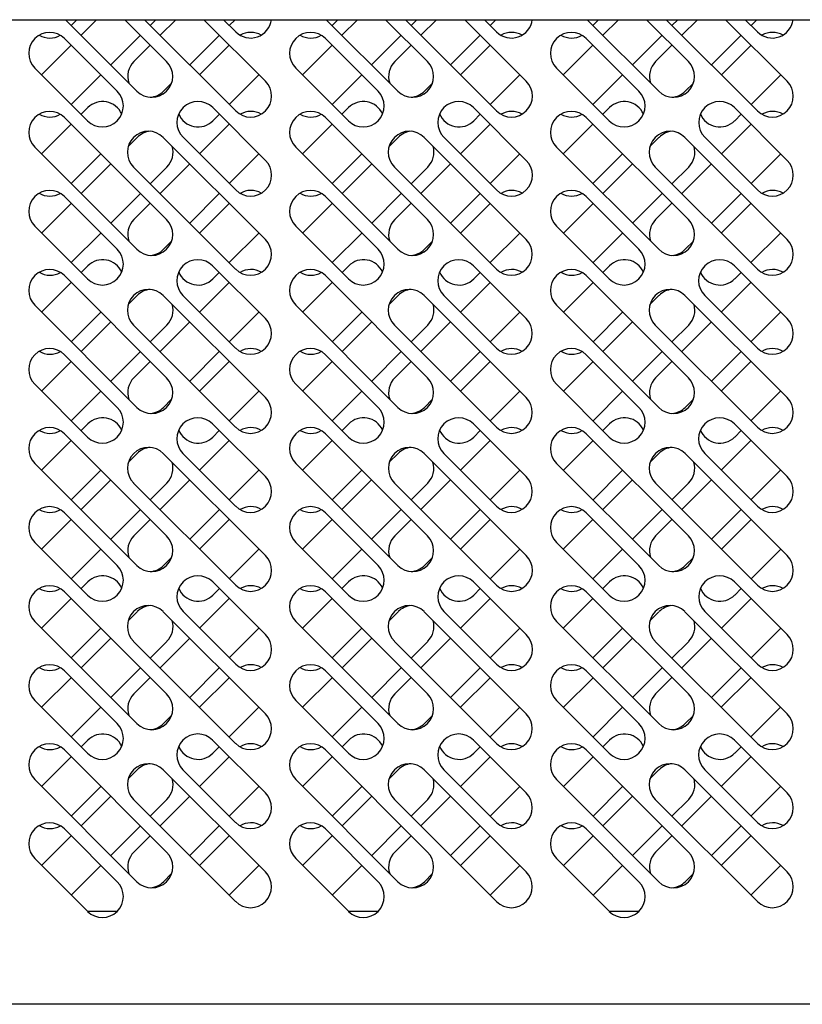
# Model space of a CAD drawing. Units: millimetres. Extents: x 0 to 12755, y 0 to 8910.
# Drawn here: x 7518 to 7686, y 2657 to 2868 of the extents above; entities that cross this region are included whole.
import ezdxf

# ---------------------------------------------------------------- set-up
doc = ezdxf.new("R2010")
doc.units = ezdxf.units.MM

msp = doc.modelspace()

# ---------------------------------------------------------------- linework, layer by layer
at = {"linetype": 'Continuous'}
for p, q in [((7049.7, 2867.93), (7987.2, 2867.93)), ((7543.34, 2852.58), (7528, 2867.93)), ((7529.22, 2866.7), (7530.45, 2867.93)), ((7531.35, 2864.58), (7534.69, 2867.93)), ((7540.72, 2867.93), (7549.71, 2858.94)), ((7564.56, 2848.34), (7544.97, 2867.93)), ((7547.42, 2867.93), (7546.19, 2866.7)), ((7548.32, 2864.58), (7551.67, 2867.93)), ((7557.69, 2867.93), (7570.92, 2854.7)), ((7561.94, 2867.93), (7564.56, 2865.31)), ((7564.39, 2867.93), (7563.17, 2866.7)), ((7599.34, 2852.58), (7583.99, 2867.93)), ((7585.22, 2866.7), (7586.45, 2867.93)), ((7587.34, 2864.58), (7590.69, 2867.93)), ((7596.72, 2867.93), (7605.7, 2858.94)), ((7620.55, 2848.34), (7600.96, 2867.93)), ((7603.42, 2867.93), (7602.19, 2866.7)), ((7604.31, 2864.58), (7607.66, 2867.93)), ((7613.69, 2867.93), (7626.92, 2854.7)), ((7617.93, 2867.93), (7620.55, 2865.31)), ((7620.39, 2867.93), (7619.16, 2866.7)), ((7655.33, 2852.58), (7639.99, 2867.93)), ((7641.22, 2866.7), (7642.45, 2867.93)), ((7643.34, 2864.58), (7646.69, 2867.93)), ((7652.72, 2867.93), (7661.7, 2858.94)), ((7676.55, 2848.34), (7656.96, 2867.93)), ((7659.42, 2867.93), (7658.19, 2866.7)), ((7660.31, 2864.58), (7663.66, 2867.93)), ((7669.69, 2867.93), (7682.91, 2854.7)), ((7673.93, 2867.93), (7676.55, 2865.31)), ((7676.39, 2867.93), (7675.16, 2866.7)), ((7544.07, 2864.58), (7537.71, 2858.21)), ((7561.04, 2864.58), (7554.68, 2858.21)), ((7600.07, 2864.58), (7593.71, 2858.21)), ((7617.04, 2864.58), (7610.68, 2858.21)), ((7656.07, 2864.58), (7649.7, 2858.21)), ((7673.04, 2864.58), (7666.67, 2858.21)), ((7522.86, 2856.09), (7529.22, 2862.46)), ((7539.1, 2852.58), (7527.79, 2863.89)), ((7542.68, 2858.94), (7546.19, 2862.46)), ((7563.17, 2862.46), (7556.8, 2856.09)), ((7578.86, 2856.09), (7585.22, 2862.46)), ((7595.1, 2852.58), (7583.78, 2863.89)), ((7598.68, 2858.94), (7602.19, 2862.46)), ((7619.16, 2862.46), (7612.8, 2856.09)), ((7634.85, 2856.09), (7641.22, 2862.46)), ((7651.09, 2852.58), (7639.78, 2863.89)), ((7654.68, 2858.94), (7658.19, 2862.46)), ((7675.16, 2862.46), (7668.79, 2856.09)), ((7521.42, 2857.53), (7532.74, 2846.22)), ((7535.59, 2856.09), (7529.22, 2849.73)), ((7563.17, 2849.73), (7569.53, 2856.09)), ((7577.42, 2857.53), (7588.73, 2846.22)), ((7591.58, 2856.09), (7585.22, 2849.73)), ((7619.16, 2849.73), (7625.53, 2856.09)), ((7633.41, 2857.53), (7644.73, 2846.22)), ((7647.58, 2856.09), (7641.22, 2849.73)), ((7675.16, 2849.73), (7681.52, 2856.09)), ((7550.79, 2854.32), (7549.05, 2852.58)), ((7606.78, 2854.32), (7605.04, 2852.58)), ((7662.78, 2854.32), (7661.04, 2852.58)), ((7532.78, 2849.05), (7531.35, 2847.61)), ((7570.92, 2837.73), (7559.61, 2849.05)), ((7559.65, 2846.22), (7561.04, 2847.61)), ((7588.78, 2849.05), (7587.34, 2847.61)), ((7626.92, 2837.73), (7615.6, 2849.05)), ((7615.65, 2846.22), (7617.04, 2847.61)), ((7644.78, 2849.05), (7643.34, 2847.61)), ((7682.91, 2837.73), (7671.6, 2849.05)), ((7671.65, 2846.22), (7673.04, 2847.61)), ((7529.22, 2845.49), (7522.86, 2839.12)), ((7527.79, 2846.92), (7549.71, 2825)), ((7556.8, 2839.12), (7563.17, 2845.49)), ((7585.22, 2845.49), (7578.86, 2839.12)), ((7583.78, 2846.92), (7605.7, 2825)), ((7612.8, 2839.12), (7619.16, 2845.49)), ((7641.22, 2845.49), (7634.85, 2839.12)), ((7639.78, 2846.92), (7661.7, 2825)), ((7668.79, 2839.12), (7675.16, 2845.49)), ((7541.47, 2840.72), (7543.41, 2842.66)), ((7548.98, 2842.66), (7570.9, 2820.74)), ((7553.24, 2842.68), (7564.56, 2831.37)), ((7597.47, 2840.72), (7599.41, 2842.66)), ((7604.97, 2842.66), (7626.89, 2820.74)), ((7609.24, 2842.68), (7620.55, 2831.37)), ((7653.46, 2840.72), (7655.4, 2842.66)), ((7660.97, 2842.66), (7682.89, 2820.74)), ((7665.23, 2842.68), (7676.55, 2831.37)), ((7543.34, 2818.64), (7521.42, 2840.56)), ((7529.22, 2832.76), (7535.59, 2839.12)), ((7569.53, 2839.12), (7563.17, 2832.76)), ((7599.34, 2818.64), (7577.42, 2840.56)), ((7585.22, 2832.76), (7591.58, 2839.12)), ((7625.53, 2839.12), (7619.16, 2832.76)), ((7655.33, 2818.64), (7633.41, 2840.56)), ((7641.22, 2832.76), (7647.58, 2839.12)), ((7681.52, 2839.12), (7675.16, 2832.76)), ((7531.37, 2830.62), (7537.73, 2836.98)), ((7548.3, 2830.62), (7554.66, 2836.98)), ((7587.36, 2830.62), (7593.73, 2836.98)), ((7604.29, 2830.62), (7610.66, 2836.98)), ((7643.36, 2830.62), (7649.72, 2836.98)), ((7660.29, 2830.62), (7666.65, 2836.98)), ((7564.53, 2814.38), (7542.61, 2836.3)), ((7549.77, 2836.3), (7546.19, 2832.72)), ((7620.53, 2814.38), (7598.61, 2836.3)), ((7605.77, 2836.3), (7602.19, 2832.72)), ((7676.53, 2814.38), (7654.61, 2836.3)), ((7661.77, 2836.3), (7658.19, 2832.72)), ((7544.09, 2830.62), (7537.73, 2824.25)), ((7561.02, 2830.62), (7554.66, 2824.25)), ((7600.09, 2830.62), (7593.73, 2824.25)), ((7617.02, 2830.62), (7610.66, 2824.25)), ((7656.09, 2830.62), (7649.72, 2824.25)), ((7673.02, 2830.62), (7666.65, 2824.25)), ((7522.88, 2822.13), (7529.24, 2828.49)), ((7527.79, 2829.95), (7539.1, 2818.64)), ((7542.68, 2825), (7546.19, 2828.51)), ((7556.78, 2822.13), (7563.14, 2828.49)), ((7578.88, 2822.13), (7585.24, 2828.49)), ((7583.78, 2829.95), (7595.1, 2818.64)), ((7598.68, 2825), (7602.19, 2828.51)), ((7612.78, 2822.13), (7619.14, 2828.49)), ((7634.87, 2822.13), (7641.24, 2828.49)), ((7639.78, 2829.95), (7651.09, 2818.64)), ((7654.68, 2825), (7658.19, 2828.51)), ((7668.77, 2822.13), (7675.14, 2828.49)), ((7532.74, 2812.28), (7521.42, 2823.59)), ((7535.61, 2822.13), (7529.24, 2815.77)), ((7569.51, 2822.13), (7563.14, 2815.77)), ((7588.73, 2812.28), (7577.42, 2823.59)), ((7591.61, 2822.13), (7585.24, 2815.77)), ((7625.5, 2822.13), (7619.14, 2815.77)), ((7644.73, 2812.28), (7633.41, 2823.59)), ((7647.6, 2822.13), (7641.24, 2815.77)), ((7681.5, 2822.13), (7675.14, 2815.77)), ((7550.79, 2820.38), (7549.05, 2818.64)), ((7606.78, 2820.38), (7605.04, 2818.64)), ((7662.78, 2820.38), (7661.04, 2818.64)), ((7532.8, 2815.08), (7531.37, 2813.64)), ((7570.9, 2803.77), (7559.58, 2815.08)), ((7561.02, 2813.64), (7559.65, 2812.28)), ((7588.8, 2815.08), (7587.36, 2813.64)), ((7626.89, 2803.77), (7615.58, 2815.08)), ((7617.02, 2813.64), (7615.65, 2812.28)), ((7644.8, 2815.08), (7643.36, 2813.64)), ((7682.89, 2803.77), (7671.58, 2815.08)), ((7673.02, 2813.64), (7671.65, 2812.28)), ((7529.24, 2811.52), (7522.88, 2805.16)), ((7527.79, 2812.98), (7549.71, 2791.06)), ((7556.78, 2805.16), (7563.14, 2811.52)), ((7585.24, 2811.52), (7578.88, 2805.16)), ((7583.78, 2812.98), (7605.7, 2791.06)), ((7612.78, 2805.16), (7619.14, 2811.52)), ((7641.24, 2811.52), (7634.87, 2805.16)), ((7639.78, 2812.98), (7661.7, 2791.06)), ((7668.77, 2805.16), (7675.14, 2811.52)), ((7543.41, 2808.72), (7541.47, 2806.78)), ((7570.9, 2786.8), (7548.98, 2808.72)), ((7553.22, 2808.72), (7564.53, 2797.41)), ((7599.41, 2808.72), (7597.47, 2806.78)), ((7626.89, 2786.8), (7604.97, 2808.72)), ((7609.22, 2808.72), (7620.53, 2797.41)), ((7655.4, 2808.72), (7653.46, 2806.78)), ((7682.89, 2786.8), (7660.97, 2808.72)), ((7665.21, 2808.72), (7676.53, 2797.41)), ((7543.34, 2784.7), (7521.42, 2806.62)), ((7529.24, 2798.8), (7535.61, 2805.16)), ((7569.51, 2805.16), (7563.14, 2798.8)), ((7599.34, 2784.7), (7577.42, 2806.62)), ((7585.24, 2798.8), (7591.61, 2805.16)), ((7625.5, 2805.16), (7619.14, 2798.8)), ((7655.33, 2784.7), (7633.41, 2806.62)), ((7641.24, 2798.8), (7647.6, 2805.16)), ((7681.5, 2805.16), (7675.14, 2798.8)), ((7537.73, 2803.04), (7531.37, 2796.67)), ((7548.3, 2796.67), (7554.66, 2803.04)), ((7593.73, 2803.04), (7587.36, 2796.67)), ((7604.29, 2796.67), (7610.66, 2803.04)), ((7649.72, 2803.04), (7643.36, 2796.67)), ((7660.29, 2796.67), (7666.65, 2803.04)), ((7542.61, 2802.36), (7564.53, 2780.44)), ((7546.19, 2798.77), (7549.77, 2802.36)), ((7598.61, 2802.36), (7620.53, 2780.44)), ((7602.19, 2798.77), (7605.77, 2802.36)), ((7654.61, 2802.36), (7676.53, 2780.44)), ((7658.19, 2798.77), (7661.77, 2802.36)), ((7537.73, 2790.31), (7544.09, 2796.67)), ((7561.02, 2796.67), (7554.66, 2790.31)), ((7593.73, 2790.31), (7600.09, 2796.67)), ((7617.02, 2796.67), (7610.66, 2790.31)), ((7649.72, 2790.31), (7656.09, 2796.67)), ((7673.02, 2796.67), (7666.65, 2790.31)), ((7529.24, 2794.55), (7522.88, 2788.19)), ((7539.1, 2784.7), (7527.79, 2796.01)), ((7542.68, 2791.06), (7546.19, 2794.57)), ((7563.14, 2794.55), (7556.78, 2788.19)), ((7585.24, 2794.55), (7578.88, 2788.19)), ((7595.1, 2784.7), (7583.78, 2796.01)), ((7598.68, 2791.06), (7602.19, 2794.57)), ((7619.14, 2794.55), (7612.78, 2788.19)), ((7641.24, 2794.55), (7634.87, 2788.19)), ((7651.09, 2784.7), (7639.78, 2796.01)), ((7654.68, 2791.06), (7658.19, 2794.57)), ((7675.14, 2794.55), (7668.77, 2788.19)), ((7521.42, 2789.65), (7532.74, 2778.33)), ((7529.24, 2781.83), (7535.61, 2788.19)), ((7563.14, 2781.83), (7569.51, 2788.19)), ((7577.42, 2789.65), (7588.73, 2778.33)), ((7585.24, 2781.83), (7591.61, 2788.19)), ((7619.14, 2781.83), (7625.5, 2788.19)), ((7633.41, 2789.65), (7644.73, 2778.33)), ((7641.24, 2781.83), (7647.6, 2788.19)), ((7675.14, 2781.83), (7681.5, 2788.19)), ((7550.79, 2786.44), (7549.05, 2784.7)), ((7606.78, 2786.44), (7605.04, 2784.7)), ((7662.78, 2786.44), (7661.04, 2784.7)), ((7532.8, 2781.14), (7531.37, 2779.7)), ((7570.9, 2769.83), (7559.58, 2781.14)), ((7559.65, 2778.33), (7561.02, 2779.7)), ((7588.8, 2781.14), (7587.36, 2779.7)), ((7626.89, 2769.83), (7615.58, 2781.14)), ((7615.65, 2778.33), (7617.02, 2779.7)), ((7644.8, 2781.14), (7643.36, 2779.7)), ((7682.89, 2769.83), (7671.58, 2781.14)), ((7671.65, 2778.33), (7673.02, 2779.7)), ((7529.24, 2777.58), (7522.88, 2771.22)), ((7527.79, 2779.04), (7549.71, 2757.12)), ((7556.78, 2771.22), (7563.14, 2777.58)), ((7585.24, 2777.58), (7578.88, 2771.22)), ((7583.78, 2779.04), (7605.7, 2757.12)), ((7612.78, 2771.22), (7619.14, 2777.58)), ((7641.24, 2777.58), (7634.87, 2771.22)), ((7639.78, 2779.04), (7661.7, 2757.12)), ((7668.77, 2771.22), (7675.14, 2777.58)), ((7543.39, 2774.8), (7541.51, 2772.92)), ((7570.92, 2752.88), (7549, 2774.8)), ((7553.22, 2774.78), (7564.53, 2763.46)), ((7599.39, 2774.8), (7597.51, 2772.92)), ((7626.92, 2752.88), (7605, 2774.8)), ((7609.22, 2774.78), (7620.53, 2763.46)), ((7655.38, 2774.8), (7653.5, 2772.92)), ((7682.91, 2752.88), (7660.99, 2774.8)), ((7665.21, 2774.78), (7676.53, 2763.46)), ((7543.34, 2750.76), (7521.42, 2772.68)), ((7529.24, 2764.85), (7535.61, 2771.22)), ((7569.51, 2771.22), (7563.14, 2764.85)), ((7599.34, 2750.76), (7577.42, 2772.68)), ((7585.24, 2764.85), (7591.61, 2771.22)), ((7625.5, 2771.22), (7619.14, 2764.85)), ((7655.33, 2750.76), (7633.41, 2772.68)), ((7641.24, 2764.85), (7647.6, 2771.22)), ((7681.5, 2771.22), (7675.14, 2764.85)), ((7537.71, 2769.12), (7531.35, 2762.75)), ((7548.32, 2762.75), (7554.68, 2769.12)), ((7593.71, 2769.12), (7587.34, 2762.75)), ((7604.31, 2762.75), (7610.68, 2769.12)), ((7649.7, 2769.12), (7643.34, 2762.75)), ((7660.31, 2762.75), (7666.67, 2769.12)), ((7542.63, 2768.43), (7564.56, 2746.51)), ((7546.19, 2764.88), (7549.75, 2768.43)), ((7598.63, 2768.43), (7620.55, 2746.51)), ((7602.19, 2764.88), (7605.75, 2768.43)), ((7654.63, 2768.43), (7676.55, 2746.51)), ((7658.19, 2764.88), (7661.75, 2768.43)), ((7537.71, 2756.39), (7544.07, 2762.75)), ((7561.04, 2762.75), (7554.68, 2756.39)), ((7593.71, 2756.39), (7600.07, 2762.75)), ((7617.04, 2762.75), (7610.68, 2756.39)), ((7649.7, 2756.39), (7656.07, 2762.75)), ((7673.04, 2762.75), (7666.67, 2756.39)), ((7529.22, 2760.63), (7522.86, 2754.27)), ((7539.1, 2750.76), (7527.79, 2762.07)), ((7542.68, 2757.12), (7546.19, 2760.63)), ((7563.17, 2760.63), (7556.8, 2754.27)), ((7585.22, 2760.63), (7578.86, 2754.27)), ((7595.1, 2750.76), (7583.78, 2762.07)), ((7598.68, 2757.12), (7602.19, 2760.63)), ((7619.16, 2760.63), (7612.8, 2754.27)), ((7641.22, 2760.63), (7634.85, 2754.27)), ((7651.09, 2750.76), (7639.78, 2762.07)), ((7654.68, 2757.12), (7658.19, 2760.63)), ((7675.16, 2760.63), (7668.79, 2754.27)), ((7521.42, 2755.71), (7532.74, 2744.39)), ((7529.22, 2747.9), (7535.59, 2754.27)), ((7563.17, 2747.9), (7569.53, 2754.27)), ((7577.42, 2755.71), (7588.73, 2744.39)), ((7585.22, 2747.9), (7591.58, 2754.27)), ((7619.16, 2747.9), (7625.53, 2754.27)), ((7633.41, 2755.71), (7644.73, 2744.39)), ((7641.22, 2747.9), (7647.58, 2754.27)), ((7675.16, 2747.9), (7681.52, 2754.27)), ((7550.79, 2752.5), (7549.05, 2750.76)), ((7606.78, 2752.5), (7605.04, 2750.76)), ((7662.78, 2752.5), (7661.04, 2750.76)), ((7531.35, 2745.78), (7532.78, 2747.22)), ((7559.61, 2747.22), (7570.92, 2735.91)), ((7587.34, 2745.78), (7588.78, 2747.22)), ((7615.6, 2747.22), (7626.92, 2735.91)), ((7643.34, 2745.78), (7644.78, 2747.22)), ((7671.6, 2747.22), (7682.91, 2735.91)), ((7527.79, 2745.1), (7549.71, 2723.18)), ((7559.65, 2744.39), (7561.04, 2745.78)), ((7583.78, 2745.1), (7605.7, 2723.18)), ((7615.65, 2744.39), (7617.04, 2745.78)), ((7639.78, 2745.1), (7661.7, 2723.18)), ((7671.65, 2744.39), (7673.04, 2745.78)), ((7522.86, 2737.3), (7529.22, 2743.66)), ((7556.8, 2737.3), (7563.17, 2743.66)), ((7578.86, 2737.3), (7585.22, 2743.66)), ((7612.8, 2737.3), (7619.16, 2743.66)), ((7634.85, 2737.3), (7641.22, 2743.66)), ((7668.79, 2737.3), (7675.16, 2743.66)), ((7541.47, 2738.9), (7543.41, 2740.84)), ((7548.98, 2740.84), (7570.9, 2718.92)), ((7564.56, 2729.54), (7553.24, 2740.86)), ((7597.47, 2738.9), (7599.41, 2740.84)), ((7604.97, 2740.84), (7626.89, 2718.92)), ((7620.55, 2729.54), (7609.24, 2740.86)), ((7653.46, 2738.9), (7655.4, 2740.84)), ((7660.97, 2740.84), (7682.89, 2718.92)), ((7676.55, 2729.54), (7665.23, 2740.86)), ((7543.34, 2716.82), (7521.42, 2738.74)), ((7599.34, 2716.82), (7577.42, 2738.74)), ((7655.33, 2716.82), (7633.41, 2738.74)), ((7535.59, 2737.3), (7529.22, 2730.93)), ((7569.53, 2737.3), (7563.17, 2730.93)), ((7591.58, 2737.3), (7585.22, 2730.93)), ((7625.53, 2737.3), (7619.16, 2730.93)), ((7647.58, 2737.3), (7641.22, 2730.93)), ((7681.52, 2737.3), (7675.16, 2730.93)), ((7531.37, 2728.79), (7537.73, 2735.16)), ((7564.53, 2712.55), (7542.61, 2734.47)), ((7549.77, 2734.47), (7546.19, 2730.89)), ((7548.3, 2728.79), (7554.66, 2735.16)), ((7587.36, 2728.79), (7593.73, 2735.16)), ((7620.53, 2712.55), (7598.61, 2734.47)), ((7605.77, 2734.47), (7602.19, 2730.89)), ((7604.29, 2728.79), (7610.66, 2735.16)), ((7643.36, 2728.79), (7649.72, 2735.16)), ((7676.53, 2712.55), (7654.61, 2734.47)), ((7661.77, 2734.47), (7658.19, 2730.89)), ((7660.29, 2728.79), (7666.65, 2735.16)), ((7527.79, 2728.13), (7539.1, 2716.82)), ((7544.09, 2728.79), (7537.73, 2722.43)), ((7561.02, 2728.79), (7554.66, 2722.43)), ((7583.78, 2728.13), (7595.1, 2716.82)), ((7600.09, 2728.79), (7593.73, 2722.43)), ((7617.02, 2728.79), (7610.66, 2722.43)), ((7639.78, 2728.13), (7651.09, 2716.82)), ((7656.09, 2728.79), (7649.72, 2722.43)), ((7673.02, 2728.79), (7666.65, 2722.43)), ((7522.88, 2720.31), (7529.24, 2726.67)), ((7542.68, 2723.18), (7546.19, 2726.69)), ((7556.78, 2720.31), (7563.14, 2726.67)), ((7578.88, 2720.31), (7585.24, 2726.67)), ((7598.68, 2723.18), (7602.19, 2726.69)), ((7612.78, 2720.31), (7619.14, 2726.67)), ((7634.87, 2720.31), (7641.24, 2726.67)), ((7654.68, 2723.18), (7658.19, 2726.69)), ((7668.77, 2720.31), (7675.14, 2726.67)), ((7532.74, 2710.45), (7521.42, 2721.77)), ((7588.73, 2710.45), (7577.42, 2721.77)), ((7644.73, 2710.45), (7633.41, 2721.77)), ((7535.61, 2720.31), (7529.24, 2713.94)), ((7550.79, 2718.56), (7549.05, 2716.82)), ((7569.51, 2720.31), (7563.14, 2713.94)), ((7591.61, 2720.31), (7585.24, 2713.94)), ((7606.78, 2718.56), (7605.04, 2716.82)), ((7625.5, 2720.31), (7619.14, 2713.94)), ((7647.6, 2720.31), (7641.24, 2713.94)), ((7662.78, 2718.56), (7661.04, 2716.82)), ((7681.5, 2720.31), (7675.14, 2713.94)), ((7532.8, 2713.26), (7531.37, 2711.82)), ((7570.9, 2701.95), (7559.58, 2713.26)), ((7588.8, 2713.26), (7587.36, 2711.82)), ((7626.89, 2701.95), (7615.58, 2713.26)), ((7644.8, 2713.26), (7643.36, 2711.82)), ((7682.89, 2701.95), (7671.58, 2713.26)), ((7527.79, 2711.16), (7549.71, 2689.24)), ((7561.02, 2711.82), (7559.65, 2710.45)), ((7583.78, 2711.16), (7605.7, 2689.24)), ((7617.02, 2711.82), (7615.65, 2710.45)), ((7639.78, 2711.16), (7661.7, 2689.24)), ((7673.02, 2711.82), (7671.65, 2710.45)), ((7529.24, 2709.7), (7522.88, 2703.34)), ((7556.78, 2703.34), (7563.14, 2709.7)), ((7585.24, 2709.7), (7578.88, 2703.34)), ((7612.78, 2703.34), (7619.14, 2709.7)), ((7641.24, 2709.7), (7634.87, 2703.34)), ((7668.77, 2703.34), (7675.14, 2709.7)), ((7541.47, 2704.96), (7543.41, 2706.9)), ((7548.98, 2706.9), (7570.9, 2684.98)), ((7553.22, 2706.9), (7564.53, 2695.58)), ((7597.47, 2704.96), (7599.41, 2706.9)), ((7604.97, 2706.9), (7626.89, 2684.98)), ((7609.22, 2706.9), (7620.53, 2695.58)), ((7653.46, 2704.96), (7655.4, 2706.9)), ((7660.97, 2706.9), (7682.89, 2684.98)), ((7665.21, 2706.9), (7676.53, 2695.58)), ((7543.34, 2682.87), (7521.42, 2704.8)), ((7599.34, 2682.87), (7577.42, 2704.8)), ((7655.33, 2682.87), (7633.41, 2704.8)), ((7529.24, 2696.97), (7535.61, 2703.34)), ((7569.51, 2703.34), (7563.14, 2696.97)), ((7585.24, 2696.97), (7591.61, 2703.34)), ((7625.5, 2703.34), (7619.14, 2696.97)), ((7641.24, 2696.97), (7647.6, 2703.34)), ((7681.5, 2703.34), (7675.14, 2696.97)), ((7531.37, 2694.85), (7537.73, 2701.21)), ((7564.53, 2678.61), (7542.61, 2700.53)), ((7549.77, 2700.53), (7546.19, 2696.95)), ((7548.3, 2694.85), (7554.66, 2701.21)), ((7587.36, 2694.85), (7593.73, 2701.21)), ((7620.53, 2678.61), (7598.61, 2700.53)), ((7605.77, 2700.53), (7602.19, 2696.95)), ((7604.29, 2694.85), (7610.66, 2701.21)), ((7643.36, 2694.85), (7649.72, 2701.21)), ((7676.53, 2678.61), (7654.61, 2700.53)), ((7661.77, 2700.53), (7658.19, 2696.95)), ((7660.29, 2694.85), (7666.65, 2701.21)), ((7527.79, 2694.19), (7539.1, 2682.87)), ((7544.09, 2694.85), (7537.73, 2688.49)), ((7561.02, 2694.85), (7554.66, 2688.49)), ((7583.78, 2694.19), (7595.1, 2682.87)), ((7600.09, 2694.85), (7593.73, 2688.49)), ((7617.02, 2694.85), (7610.66, 2688.49)), ((7639.78, 2694.19), (7651.09, 2682.87)), ((7656.09, 2694.85), (7649.72, 2688.49)), ((7673.02, 2694.85), (7666.65, 2688.49)), ((7522.88, 2686.37), (7529.24, 2692.73)), ((7542.68, 2689.24), (7546.19, 2692.75)), ((7556.78, 2686.37), (7563.14, 2692.73)), ((7578.88, 2686.37), (7585.24, 2692.73)), ((7598.68, 2689.24), (7602.19, 2692.75)), ((7612.78, 2686.37), (7619.14, 2692.73)), ((7634.87, 2686.37), (7641.24, 2692.73)), ((7654.68, 2689.24), (7658.19, 2692.75)), ((7668.77, 2686.37), (7675.14, 2692.73)), ((7532.74, 2676.51), (7521.42, 2687.82)), ((7588.73, 2676.51), (7577.42, 2687.82)), ((7644.73, 2676.51), (7633.41, 2687.82)), ((7535.61, 2686.37), (7529.24, 2680)), ((7550.79, 2684.61), (7549.05, 2682.87)), ((7569.51, 2686.37), (7563.14, 2680)), ((7591.61, 2686.37), (7585.24, 2680)), ((7606.78, 2684.61), (7605.04, 2682.87)), ((7625.5, 2686.37), (7619.14, 2680)), ((7647.6, 2686.37), (7641.24, 2680)), ((7662.78, 2684.61), (7661.04, 2682.87)), ((7681.5, 2686.37), (7675.14, 2680)), ((7532.7, 2676.55), (7539.14, 2676.55)), ((7588.69, 2676.55), (7595.13, 2676.55)), ((7644.69, 2676.55), (7651.13, 2676.55)), ((7986.59, 2656.55), (7049.81, 2656.55))]:
    msp.add_line(p, q, dxfattribs=at)
for centre, start, end in [((7567.74, 2868.49), 225, 352.8045), ((7623.73, 2868.49), 225, 352.8045), ((7679.73, 2868.49), 225, 352.8045), ((7524.6, 2860.71), 45, 225), ((7524.65, 2868.49), 239.443, 299.8467), ((7567.79, 2860.71), 60.1533, 120.557), ((7580.6, 2860.71), 45, 225), ((7580.65, 2868.49), 239.443, 299.8467), ((7623.78, 2860.71), 60.1533, 120.557), ((7636.6, 2860.71), 45, 225), ((7636.64, 2868.49), 239.443, 299.8467), ((7679.78, 2860.71), 60.1533, 120.557), ((7545.87, 2855.76), 135, 198.6972), ((7546.52, 2855.76), 225, 45), ((7601.86, 2855.76), 135, 198.6972), ((7602.52, 2855.76), 225, 45), ((7657.86, 2855.76), 135, 198.6972), ((7658.52, 2855.76), 225, 45), ((7567.74, 2851.52), 225, 45), ((7623.73, 2851.52), 225, 45), ((7679.73, 2851.52), 225, 45), ((7535.92, 2849.4), 225, 45), ((7545.87, 2855.76), 274.1984, 315), ((7591.91, 2849.4), 225, 45), ((7601.86, 2855.76), 274.1984, 315), ((7647.91, 2849.4), 225, 45), ((7657.86, 2855.76), 274.1984, 315), ((7535.97, 2845.86), 23.9147, 135), ((7556.42, 2845.86), 45, 225), ((7591.96, 2845.86), 23.9147, 135), ((7612.42, 2845.86), 45, 225), ((7647.96, 2845.86), 23.9147, 135), ((7668.42, 2845.86), 45, 225), ((7524.6, 2843.74), 45, 225), ((7524.65, 2851.52), 239.443, 299.8467), ((7556.47, 2849.4), 202.3521, 315), ((7567.79, 2843.74), 60.1533, 120.557), ((7580.6, 2843.74), 45, 225), ((7580.65, 2851.52), 239.443, 299.8467), ((7612.47, 2849.4), 202.3521, 315), ((7623.78, 2843.74), 60.1533, 120.557), ((7636.6, 2843.74), 45, 225), ((7636.64, 2851.52), 239.443, 299.8467), ((7668.46, 2849.4), 202.3521, 315), ((7679.78, 2843.74), 60.1533, 120.557), ((7545.8, 2839.48), 45, 225), ((7546.59, 2839.48), 95.0796, 135), ((7601.79, 2839.48), 45, 225), ((7602.59, 2839.48), 95.0796, 135), ((7657.79, 2839.48), 45, 225), ((7658.59, 2839.48), 95.0796, 135), ((7546.59, 2839.48), 315, 16.0196), ((7602.59, 2839.48), 315, 16.0196), ((7658.59, 2839.48), 315, 16.0196), ((7567.74, 2834.55), 225, 45), ((7623.73, 2834.55), 225, 45), ((7679.73, 2834.55), 225, 45), ((7524.6, 2826.77), 45, 225), ((7524.65, 2834.55), 239.443, 299.8467), ((7567.79, 2826.77), 60.1533, 120.557), ((7580.6, 2826.77), 45, 225), ((7580.65, 2834.55), 239.443, 299.8467), ((7623.78, 2826.77), 60.1533, 120.557), ((7636.6, 2826.77), 45, 225), ((7636.64, 2834.55), 239.443, 299.8467), ((7679.78, 2826.77), 60.1533, 120.557), ((7545.87, 2821.82), 135, 198.6972), ((7546.52, 2821.82), 225, 45), ((7601.86, 2821.82), 135, 198.6972), ((7602.52, 2821.82), 225, 45), ((7657.86, 2821.82), 135, 198.6972), ((7658.52, 2821.82), 225, 45), ((7567.72, 2817.56), 225, 45), ((7623.71, 2817.56), 225, 45), ((7679.71, 2817.56), 225, 45), ((7535.92, 2815.46), 225, 45), ((7545.87, 2821.82), 274.1984, 315), ((7591.91, 2815.46), 225, 45), ((7601.86, 2821.82), 274.1984, 315), ((7647.91, 2815.46), 225, 45), ((7657.86, 2821.82), 274.1984, 315), ((7535.99, 2811.9), 24.3901, 135), ((7556.4, 2811.9), 45, 225), ((7591.98, 2811.9), 24.3901, 135), ((7612.4, 2811.9), 45, 225), ((7647.98, 2811.9), 24.3901, 135), ((7668.4, 2811.9), 45, 225), ((7524.6, 2809.8), 45, 225), ((7524.67, 2817.56), 239.0303, 299.9507), ((7556.47, 2815.46), 202.1675, 315), ((7567.79, 2809.8), 60.0493, 120.9697), ((7580.6, 2809.8), 45, 225), ((7580.67, 2817.56), 239.0303, 299.9507), ((7612.47, 2815.46), 202.1675, 315), ((7623.78, 2809.8), 60.0493, 120.9697), ((7636.6, 2809.8), 45, 225), ((7636.67, 2817.56), 239.0303, 299.9507), ((7668.46, 2815.46), 202.1675, 315), ((7679.78, 2809.8), 60.0493, 120.9697), ((7545.8, 2805.54), 45, 225), ((7546.59, 2805.54), 95.0796, 135), ((7601.79, 2805.54), 45, 225), ((7602.59, 2805.54), 95.0796, 135), ((7657.79, 2805.54), 45, 225), ((7658.59, 2805.54), 95.0796, 135), ((7546.59, 2805.54), 315, 16.0196), ((7602.59, 2805.54), 315, 16.0196), ((7658.59, 2805.54), 315, 16.0196), ((7567.72, 2800.59), 225, 45), ((7623.71, 2800.59), 225, 45), ((7679.71, 2800.59), 225, 45), ((7524.6, 2792.83), 45, 225), ((7524.67, 2800.59), 239.0303, 299.9507), ((7567.79, 2792.83), 60.0493, 120.9697), ((7580.6, 2792.83), 45, 225), ((7580.67, 2800.59), 239.0303, 299.9507), ((7623.78, 2792.83), 60.0493, 120.9697), ((7636.6, 2792.83), 45, 225), ((7636.67, 2800.59), 239.0303, 299.9507), ((7679.78, 2792.83), 60.0493, 120.9697), ((7545.87, 2787.88), 135, 198.6972), ((7546.52, 2787.88), 225, 45), ((7601.86, 2787.88), 135, 198.6972), ((7602.52, 2787.88), 225, 45), ((7657.86, 2787.88), 135, 198.6972), ((7658.52, 2787.88), 225, 45), ((7567.72, 2783.62), 225, 45), ((7623.71, 2783.62), 225, 45), ((7679.71, 2783.62), 225, 45), ((7535.92, 2781.52), 225, 45), ((7545.87, 2787.88), 274.1984, 315), ((7591.91, 2781.52), 225, 45), ((7601.86, 2787.88), 274.1984, 315), ((7647.91, 2781.52), 225, 45), ((7657.86, 2787.88), 274.1984, 315), ((7535.99, 2777.96), 24.3901, 135), ((7556.4, 2777.96), 45, 225), ((7591.98, 2777.96), 24.3901, 135), ((7612.4, 2777.96), 45, 225), ((7647.98, 2777.96), 24.3901, 135), ((7668.4, 2777.96), 45, 225), ((7524.6, 2775.86), 45, 225), ((7524.67, 2783.62), 239.0303, 299.9507), ((7556.47, 2781.52), 202.1675, 315), ((7567.79, 2775.86), 60.0493, 120.9697), ((7580.6, 2775.86), 45, 225), ((7580.67, 2783.62), 239.0303, 299.9507), ((7612.47, 2781.52), 202.1675, 315), ((7623.78, 2775.86), 60.0493, 120.9697), ((7636.6, 2775.86), 45, 225), ((7636.67, 2783.62), 239.0303, 299.9507), ((7668.46, 2781.52), 202.1675, 315), ((7679.78, 2775.86), 60.0493, 120.9697), ((7545.82, 2771.62), 45, 225), ((7546.57, 2771.62), 94.8142, 135), ((7601.81, 2771.62), 45, 225), ((7602.57, 2771.62), 94.8142, 135), ((7657.81, 2771.62), 45, 225), ((7658.57, 2771.62), 94.8142, 135), ((7546.57, 2771.62), 315, 16.8011), ((7602.57, 2771.62), 315, 16.8011), ((7658.57, 2771.62), 315, 16.8011), ((7567.72, 2766.65), 225, 45), ((7623.71, 2766.65), 225, 45), ((7679.71, 2766.65), 225, 45), ((7524.6, 2758.89), 45, 225), ((7524.67, 2766.65), 239.0303, 299.9507), ((7567.79, 2758.89), 60.0493, 120.9697), ((7580.6, 2758.89), 45, 225), ((7580.67, 2766.65), 239.0303, 299.9507), ((7623.78, 2758.89), 60.0493, 120.9697), ((7636.6, 2758.89), 45, 225), ((7636.67, 2766.65), 239.0303, 299.9507), ((7679.78, 2758.89), 60.0493, 120.9697), ((7545.87, 2753.94), 135, 198.6972), ((7546.52, 2753.94), 225, 45), ((7601.86, 2753.94), 135, 198.6972), ((7602.52, 2753.94), 225, 45), ((7657.86, 2753.94), 135, 198.6972), ((7658.52, 2753.94), 225, 45), ((7567.74, 2749.7), 225, 45), ((7623.73, 2749.7), 225, 45), ((7679.73, 2749.7), 225, 45), ((7535.92, 2747.58), 225, 45), ((7545.87, 2753.94), 274.1984, 315), ((7591.91, 2747.58), 225, 45), ((7601.86, 2753.94), 274.1984, 315), ((7647.91, 2747.58), 225, 45), ((7657.86, 2753.94), 274.1984, 315), ((7535.97, 2744.04), 23.9147, 135), ((7556.42, 2744.04), 45, 225), ((7591.96, 2744.04), 23.9147, 135), ((7612.42, 2744.04), 45, 225), ((7647.96, 2744.04), 23.9147, 135), ((7668.42, 2744.04), 45, 225), ((7524.6, 2741.92), 45, 225), ((7524.65, 2749.7), 239.443, 299.8467), ((7556.47, 2747.58), 202.3521, 315), ((7567.79, 2741.92), 60.1533, 120.557), ((7580.6, 2741.92), 45, 225), ((7580.65, 2749.7), 239.443, 299.8467), ((7612.47, 2747.58), 202.3521, 315), ((7623.78, 2741.92), 60.1533, 120.557), ((7636.6, 2741.92), 45, 225), ((7636.64, 2749.7), 239.443, 299.8467), ((7668.46, 2747.58), 202.3521, 315), ((7679.78, 2741.92), 60.1533, 120.557), ((7545.8, 2737.66), 45, 225), ((7546.59, 2737.66), 95.0796, 135), ((7601.79, 2737.66), 45, 225), ((7602.59, 2737.66), 95.0796, 135), ((7657.79, 2737.66), 45, 225), ((7658.59, 2737.66), 95.0796, 135), ((7546.59, 2737.66), 315, 16.0196), ((7602.59, 2737.66), 315, 16.0196), ((7658.59, 2737.66), 315, 16.0196), ((7567.74, 2732.73), 225, 45), ((7623.73, 2732.73), 225, 45), ((7679.73, 2732.73), 225, 45), ((7524.6, 2724.95), 45, 225), ((7567.79, 2724.95), 60.1533, 120.557), ((7580.6, 2724.95), 45, 225), ((7623.78, 2724.95), 60.1533, 120.557), ((7636.6, 2724.95), 45, 225), ((7679.78, 2724.95), 60.1533, 120.557), ((7524.65, 2732.73), 239.443, 299.8467), ((7580.65, 2732.73), 239.443, 299.8467), ((7636.64, 2732.73), 239.443, 299.8467), ((7545.87, 2720), 135, 198.6972), ((7546.52, 2720), 225, 45), ((7601.86, 2720), 135, 198.6972), ((7602.52, 2720), 225, 45), ((7657.86, 2720), 135, 198.6972), ((7658.52, 2720), 225, 45), ((7567.72, 2715.73), 225, 45), ((7623.71, 2715.73), 225, 45), ((7679.71, 2715.73), 225, 45), ((7535.92, 2713.63), 225, 45), ((7545.87, 2720), 274.1984, 315), ((7591.91, 2713.63), 225, 45), ((7601.86, 2720), 274.1984, 315), ((7647.91, 2713.63), 225, 45), ((7657.86, 2720), 274.1984, 315), ((7535.99, 2710.08), 24.3901, 135), ((7556.4, 2710.08), 45, 225), ((7591.98, 2710.08), 24.3901, 135), ((7612.4, 2710.08), 45, 225), ((7647.98, 2710.08), 24.3901, 135), ((7668.4, 2710.08), 45, 225), ((7524.6, 2707.98), 45, 225), ((7567.79, 2707.98), 60.0493, 120.9697), ((7580.6, 2707.98), 45, 225), ((7623.78, 2707.98), 60.0493, 120.9697), ((7636.6, 2707.98), 45, 225), ((7679.78, 2707.98), 60.0493, 120.9697), ((7524.67, 2715.73), 239.0303, 299.9507), ((7556.47, 2713.63), 202.1675, 315), ((7580.67, 2715.73), 239.0303, 299.9507), ((7612.47, 2713.63), 202.1675, 315), ((7636.67, 2715.73), 239.0303, 299.9507), ((7668.46, 2713.63), 202.1675, 315), ((7545.8, 2703.71), 45, 225), ((7546.59, 2703.71), 95.0796, 135), ((7601.79, 2703.71), 45, 225), ((7602.59, 2703.71), 95.0796, 135), ((7657.79, 2703.71), 45, 225), ((7658.59, 2703.71), 95.0796, 135), ((7546.59, 2703.71), 315, 16.0196), ((7602.59, 2703.71), 315, 16.0196), ((7658.59, 2703.71), 315, 16.0196), ((7567.72, 2698.76), 225, 45), ((7623.71, 2698.76), 225, 45), ((7679.71, 2698.76), 225, 45), ((7524.6, 2691.01), 45, 225), ((7567.79, 2691.01), 60.0493, 120.9697), ((7580.6, 2691.01), 45, 225), ((7623.78, 2691.01), 60.0493, 120.9697), ((7636.6, 2691.01), 45, 225), ((7679.78, 2691.01), 60.0493, 120.9697), ((7524.67, 2698.76), 239.0303, 299.9507), ((7580.67, 2698.76), 239.0303, 299.9507), ((7636.67, 2698.76), 239.0303, 299.9507), ((7545.87, 2686.06), 135, 198.6972), ((7546.52, 2686.06), 225, 45), ((7601.86, 2686.06), 135, 198.6972), ((7602.52, 2686.06), 225, 45), ((7657.86, 2686.06), 135, 198.6972), ((7658.52, 2686.06), 225, 45), ((7567.72, 2681.79), 225, 45), ((7623.71, 2681.79), 225, 45), ((7679.71, 2681.79), 225, 45), ((7535.92, 2679.69), 225, 45), ((7545.87, 2686.06), 274.1984, 315), ((7591.91, 2679.69), 225, 45), ((7601.86, 2686.06), 274.1984, 315), ((7647.91, 2679.69), 225, 45), ((7657.86, 2686.06), 274.1984, 315)]:
    msp.add_arc(centre, 4.5, start, end, dxfattribs=at)

doc.saveas('drawing.dxf')
